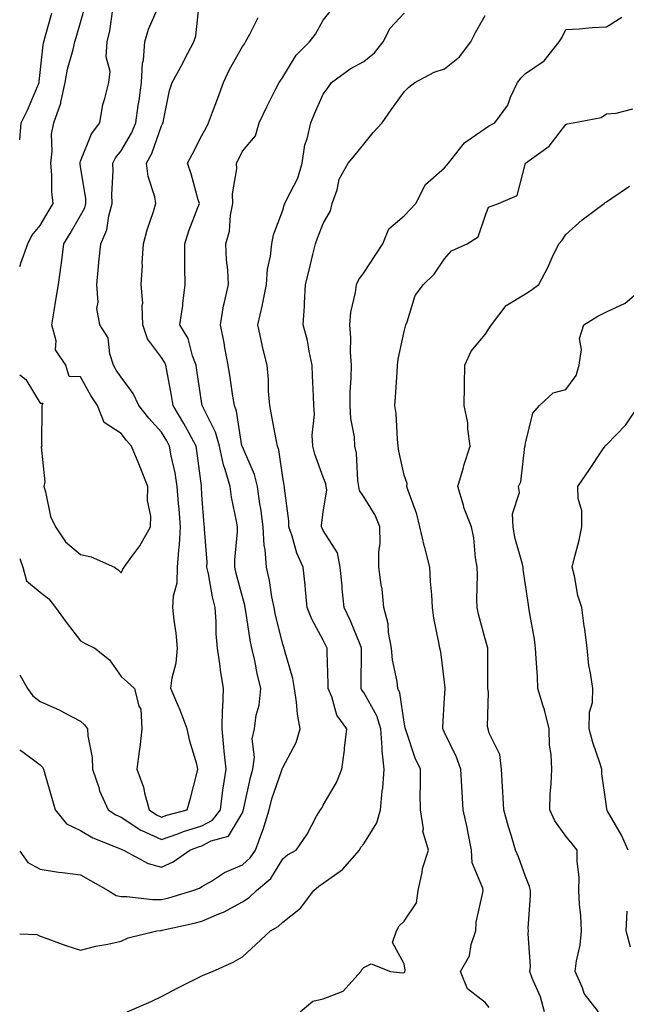
# Model space of a CAD drawing. Units: inches. Extents: x 1018643 to 1021283, y 7239818 to 7242458.
# Drawn here: x 1018643 to 1018793, y 7241034 to 7241277 of the extents above; entities that cross this region are included whole.
import ezdxf

# ---------------------------------------------------------------- set-up
doc = ezdxf.new("R2010")
doc.units = ezdxf.units.IN
doc.header["$MEASUREMENT"] = 0
doc.layers.add('Contour_10187239', color=7, linetype='Continuous', true_color=0x072552)

msp = doc.modelspace()

# ---------------------------------------------------------------- linework, layer by layer
at = {"layer": 'Contour_10187239'}
for points in [[(1018643, 7241144.08, 2914), (1018643.74, 7241141.92, 2914), (1018644.72, 7241138.59, 2914), (1018648.05, 7241135.73, 2914), (1018650.21, 7241134.08, 2914), (1018651.89, 7241131.92, 2914), (1018654.48, 7241128.35, 2914), (1018658.05, 7241123.73, 2914), (1018659.19, 7241123.06, 2914), (1018661.55, 7241121.92, 2914), (1018665.18, 7241119.05, 2914), (1018668.05, 7241114.86, 2914), (1018669.65, 7241113.52, 2914), (1018671.37, 7241111.92, 2914), (1018672.43, 7241107.54, 2914), (1018672.94, 7241106.81, 2914), (1018673.23, 7241101.92, 2914), (1018672.69, 7241097.28, 2914), (1018672.55, 7241096.42, 2914), (1018672, 7241091.92, 2914), (1018673.61, 7241087.48, 2914), (1018673.85, 7241086.12, 2914), (1018675.02, 7241081.92, 2914), (1018676.79, 7241080.66, 2914), (1018678.05, 7241080.08, 2914), (1018679.41, 7241080.56, 2914), (1018684.38, 7241081.92, 2914), (1018685.23, 7241084.74, 2914), (1018686.71, 7241090.58, 2914), (1018687.08, 7241091.92, 2914), (1018686.79, 7241093.18, 2914), (1018685.03, 7241098.9, 2914), (1018684.44, 7241101.92, 2914), (1018682.68, 7241106.55, 2914), (1018682.08, 7241107.89, 2914), (1018680.39, 7241111.92, 2914), (1018680.67, 7241114.54, 2914), (1018681.72, 7241118.25, 2914), (1018681.98, 7241121.92, 2914), (1018681.7, 7241125.57, 2914), (1018681.16, 7241128.81, 2914), (1018680.88, 7241131.92, 2914), (1018681, 7241134.87, 2914), (1018681.93, 7241138.04, 2914), (1018682.01, 7241141.92, 2914), (1018682.31, 7241146.18, 2914), (1018682.54, 7241147.43, 2914), (1018682.78, 7241151.92, 2914), (1018682.43, 7241156.3, 2914), (1018682.3, 7241157.67, 2914), (1018681.96, 7241161.92, 2914), (1018681.4, 7241165.27, 2914), (1018680.48, 7241169.49, 2914), (1018680.04, 7241171.92, 2914), (1018679.34, 7241173.21, 2914), (1018678.05, 7241175.31, 2914), (1018674.92, 7241178.79, 2914), (1018672.42, 7241181.92, 2914), (1018671.09, 7241184.96, 2914), (1018668.05, 7241188.93, 2914), (1018666.85, 7241190.72, 2914), (1018666.17, 7241191.92, 2914), (1018665.26, 7241194.71, 2914), (1018664.86, 7241198.73, 2914), (1018662.81, 7241201.92, 2914), (1018662.06, 7241205.93, 2914), (1018662.43, 7241207.54, 2914), (1018662.04, 7241211.92, 2914), (1018662.47, 7241216.34, 2914), (1018662.56, 7241217.41, 2914), (1018663.02, 7241221.92, 2914), (1018664.51, 7241225.46, 2914), (1018665.03, 7241228.9, 2914), (1018665.9, 7241231.92, 2914), (1018665.79, 7241234.18, 2914), (1018666.13, 7241240, 2914), (1018666.02, 7241241.92, 2914), (1018666.69, 7241243.28, 2914), (1018668.05, 7241245, 2914), (1018670.65, 7241249.32, 2914), (1018671.73, 7241251.92, 2914), (1018672.32, 7241256.19, 2914), (1018672.52, 7241257.45, 2914), (1018673.1, 7241261.92, 2914), (1018673.32, 7241266.65, 2914), (1018673.58, 7241267.45, 2914), (1018673.94, 7241271.92, 2914), (1018674.88, 7241275.09, 2914), (1018677.72, 7241281.59, 2914)], [(1018643, 7241115.28, 2913), (1018644.96, 7241111.92, 2913), (1018646.26, 7241110.13, 2913), (1018648.05, 7241108.68, 2913), (1018652.78, 7241106.65, 2913), (1018654.08, 7241105.89, 2913), (1018658.05, 7241103.8, 2913), (1018659.02, 7241102.89, 2913), (1018659.76, 7241101.92, 2913), (1018659.81, 7241100.16, 2913), (1018660.95, 7241094.82, 2913), (1018661, 7241091.92, 2913), (1018662.54, 7241087.43, 2913), (1018662.76, 7241086.63, 2913), (1018664.85, 7241081.92, 2913), (1018666.79, 7241080.66, 2913), (1018668.05, 7241080.07, 2913), (1018672.98, 7241076.85, 2913), (1018673.2, 7241076.77, 2913), (1018678.05, 7241074.56, 2913), (1018682.11, 7241075.98, 2913), (1018683.46, 7241076.51, 2913), (1018688.05, 7241077.95, 2913), (1018690.66, 7241079.31, 2913), (1018692.63, 7241081.92, 2913), (1018693.25, 7241086.72, 2913), (1018693.34, 7241087.21, 2913), (1018694.01, 7241091.92, 2913), (1018693.57, 7241096.4, 2913), (1018693.49, 7241097.36, 2913), (1018693.02, 7241101.92, 2913), (1018693.15, 7241106.82, 2913), (1018693.21, 7241107.08, 2913), (1018693.4, 7241111.92, 2913), (1018692.62, 7241116.49, 2913), (1018692.53, 7241117.44, 2913), (1018691.87, 7241121.92, 2913), (1018691.57, 7241125.44, 2913), (1018691.59, 7241128.38, 2913), (1018691.33, 7241131.92, 2913), (1018690.71, 7241134.58, 2913), (1018689.64, 7241140.33, 2913), (1018689.3, 7241141.92, 2913), (1018689.31, 7241143.18, 2913), (1018688.66, 7241151.31, 2913), (1018688.67, 7241151.92, 2913), (1018688.58, 7241152.45, 2913), (1018688.05, 7241159.85, 2913), (1018687.94, 7241161.81, 2913), (1018687.93, 7241161.92, 2913), (1018687.91, 7241162.06, 2913), (1018686.83, 7241170.7, 2913), (1018686.6, 7241171.92, 2913), (1018684.86, 7241175.11, 2913), (1018683.61, 7241177.48, 2913), (1018680.96, 7241181.92, 2913), (1018680.55, 7241184.42, 2913), (1018679.36, 7241190.61, 2913), (1018679.13, 7241191.92, 2913), (1018678.83, 7241192.7, 2913), (1018678.05, 7241193.83, 2913), (1018674.56, 7241198.43, 2913), (1018673.48, 7241201.92, 2913), (1018673.26, 7241206.71, 2913), (1018673.42, 7241207.29, 2913), (1018673.02, 7241211.92, 2913), (1018673.34, 7241216.63, 2913), (1018673.31, 7241217.18, 2913), (1018673.58, 7241221.92, 2913), (1018674.54, 7241225.43, 2913), (1018676.08, 7241229.95, 2913), (1018676.68, 7241231.92, 2913), (1018676.42, 7241233.55, 2913), (1018674.73, 7241238.6, 2913), (1018674.38, 7241241.92, 2913), (1018675.67, 7241244.3, 2913), (1018678.05, 7241251.19, 2913), (1018678.3, 7241251.67, 2913), (1018678.43, 7241251.92, 2913), (1018678.58, 7241252.45, 2913), (1018680.03, 7241259.94, 2913), (1018680.71, 7241261.92, 2913), (1018683.3, 7241266.67, 2913), (1018683.86, 7241267.73, 2913), (1018686.08, 7241271.92, 2913), (1018686.56, 7241273.41, 2913), (1018687.35, 7241281.22, 2913)], [(1018643, 7241216.35, 2916), (1018643.21, 7241216.76, 2916), (1018643.31, 7241217.18, 2916), (1018645.01, 7241221.92, 2916), (1018645.99, 7241223.98, 2916), (1018648.05, 7241226.46, 2916), (1018650.06, 7241229.91, 2916), (1018651.24, 7241231.92, 2916), (1018650.95, 7241234.82, 2916), (1018650.91, 7241239.06, 2916), (1018650.68, 7241241.92, 2916), (1018651.06, 7241244.93, 2916), (1018650.86, 7241249.11, 2916), (1018651.41, 7241251.92, 2916), (1018653.18, 7241256.79, 2916), (1018653.18, 7241257.05, 2916), (1018654.21, 7241261.92, 2916), (1018654.8, 7241265.17, 2916), (1018656.2, 7241270.07, 2916), (1018656.6, 7241271.92, 2916), (1018656.93, 7241273.04, 2916), (1018658.05, 7241276.77, 2916), (1018659.21, 7241280.76, 2916)], [(1018643, 7241189.54, 2915), (1018644.48, 7241188.35, 2915), (1018648.05, 7241182.54, 2915), (1018648.69, 7241182.56, 2915), (1018648.49, 7241181.92, 2915), (1018648.5, 7241181.47, 2915), (1018648.42, 7241172.29, 2915), (1018648.43, 7241171.92, 2915), (1018648.28, 7241171.69, 2915), (1018649.23, 7241163.1, 2915), (1018648.96, 7241161.92, 2915), (1018649.4, 7241160.57, 2915), (1018650.62, 7241154.49, 2915), (1018651.81, 7241151.92, 2915), (1018654.35, 7241148.22, 2915), (1018658.05, 7241145.06, 2915), (1018660.63, 7241144.5, 2915), (1018666.42, 7241141.92, 2915), (1018667.38, 7241141.25, 2915), (1018668.05, 7241140.55, 2915), (1018668.53, 7241141.44, 2915), (1018668.8, 7241141.92, 2915), (1018670.75, 7241144.62, 2915), (1018672.73, 7241147.24, 2915), (1018675.37, 7241151.92, 2915), (1018675.43, 7241154.54, 2915), (1018674.59, 7241158.46, 2915), (1018674.64, 7241161.92, 2915), (1018672.82, 7241166.69, 2915), (1018672.43, 7241167.54, 2915), (1018670.6, 7241171.92, 2915), (1018669.4, 7241173.27, 2915), (1018668.05, 7241174.98, 2915), (1018663.91, 7241177.78, 2915), (1018662.2, 7241181.92, 2915), (1018660.57, 7241184.44, 2915), (1018658.05, 7241189.04, 2915), (1018655.24, 7241189.11, 2915), (1018654.42, 7241191.92, 2915), (1018651.89, 7241195.76, 2915), (1018651.99, 7241197.98, 2915), (1018650.94, 7241201.92, 2915), (1018651.51, 7241205.38, 2915), (1018651.92, 7241208.05, 2915), (1018652.57, 7241211.92, 2915), (1018653.28, 7241216.69, 2915), (1018653.31, 7241217.18, 2915), (1018653.94, 7241221.92, 2915), (1018655.45, 7241224.52, 2915), (1018658.05, 7241228.97, 2915), (1018659.08, 7241230.89, 2915), (1018659.37, 7241231.92, 2915), (1018659.31, 7241233.18, 2915), (1018658.05, 7241241.05, 2915), (1018657.92, 7241241.79, 2915), (1018657.91, 7241241.92, 2915), (1018657.92, 7241242.05, 2915), (1018658.05, 7241242.39, 2915), (1018660.76, 7241249.21, 2915), (1018662.78, 7241251.92, 2915), (1018663.52, 7241256.45, 2915), (1018664.07, 7241257.94, 2915), (1018665.01, 7241261.92, 2915), (1018665.38, 7241264.59, 2915), (1018664.39, 7241268.26, 2915), (1018664.62, 7241271.92, 2915), (1018665.28, 7241274.69, 2915), (1018666.05, 7241279.92, 2915)], [(1018643, 7241071.66, 2911), (1018644.99, 7241068.86, 2911), (1018648.05, 7241067.17, 2911), (1018652.62, 7241066.49, 2911), (1018653.59, 7241066.38, 2911), (1018658.05, 7241065.77, 2911), (1018660.54, 7241064.41, 2911), (1018664.88, 7241061.92, 2911), (1018666.82, 7241060.69, 2911), (1018668.05, 7241060.46, 2911), (1018669.51, 7241060.46, 2911), (1018675.81, 7241059.68, 2911), (1018678.05, 7241059.68, 2911), (1018679.85, 7241060.12, 2911), (1018685.83, 7241061.92, 2911), (1018687.46, 7241062.51, 2911), (1018688.05, 7241062.89, 2911), (1018690.4, 7241064.27, 2911), (1018693.62, 7241066.35, 2911), (1018698.05, 7241068.3, 2911), (1018699.97, 7241070, 2911), (1018701.31, 7241071.92, 2911), (1018703.13, 7241076.84, 2911), (1018703.18, 7241077.05, 2911), (1018704.64, 7241081.92, 2911), (1018705.34, 7241084.63, 2911), (1018707.84, 7241091.71, 2911), (1018707.9, 7241091.92, 2911), (1018707.92, 7241092.05, 2911), (1018708.05, 7241092.35, 2911), (1018711.39, 7241098.58, 2911), (1018712.37, 7241101.92, 2911), (1018711.7, 7241105.57, 2911), (1018711.45, 7241108.52, 2911), (1018710.92, 7241111.92, 2911), (1018710.56, 7241114.43, 2911), (1018708.49, 7241121.48, 2911), (1018708.4, 7241121.92, 2911), (1018708.28, 7241122.15, 2911), (1018708.05, 7241122.89, 2911), (1018706.23, 7241130.1, 2911), (1018705.88, 7241131.92, 2911), (1018705.34, 7241134.63, 2911), (1018704.76, 7241138.63, 2911), (1018704.01, 7241141.92, 2911), (1018703.66, 7241146.31, 2911), (1018703.44, 7241147.31, 2911), (1018703.17, 7241151.92, 2911), (1018702.59, 7241156.46, 2911), (1018702.39, 7241157.58, 2911), (1018701.78, 7241161.92, 2911), (1018701.03, 7241164.9, 2911), (1018698.05, 7241171.72, 2911), (1018698, 7241171.87, 2911), (1018697.98, 7241171.92, 2911), (1018697.96, 7241172.01, 2911), (1018696.64, 7241180.51, 2911), (1018696.08, 7241181.92, 2911), (1018695.72, 7241184.25, 2911), (1018695, 7241188.87, 2911), (1018694.52, 7241191.92, 2911), (1018693.73, 7241196.24, 2911), (1018693.56, 7241197.43, 2911), (1018692.66, 7241201.92, 2911), (1018693.35, 7241206.62, 2911), (1018693.67, 7241207.55, 2911), (1018694.59, 7241211.92, 2911), (1018694.42, 7241215.55, 2911), (1018694.15, 7241218.02, 2911), (1018693.99, 7241221.92, 2911), (1018694.84, 7241225.13, 2911), (1018695.16, 7241229.03, 2911), (1018695.73, 7241231.92, 2911), (1018695.65, 7241234.32, 2911), (1018696.68, 7241240.55, 2911), (1018696.61, 7241241.92, 2911), (1018697.1, 7241242.87, 2911), (1018698.05, 7241244.88, 2911), (1018701.27, 7241248.7, 2911), (1018702.17, 7241251.92, 2911), (1018704.08, 7241255.89, 2911), (1018706.28, 7241260.15, 2911), (1018707.17, 7241261.92, 2911), (1018707.54, 7241262.43, 2911), (1018708.05, 7241263.23, 2911), (1018711.35, 7241268.62, 2911), (1018714.65, 7241271.92, 2911), (1018716.14, 7241273.83, 2911), (1018718.05, 7241277.31, 2911), (1018720.1, 7241279.87, 2911)], [(1018643, 7241051.18, 2910), (1018647.2, 7241051.07, 2910), (1018648.05, 7241050.65, 2910), (1018649.98, 7241049.99, 2910), (1018654.43, 7241048.3, 2910), (1018658.05, 7241047.19, 2910), (1018661.83, 7241048.14, 2910), (1018664.81, 7241048.68, 2910), (1018668.05, 7241049.4, 2910), (1018669.78, 7241050.19, 2910), (1018676.89, 7241051.92, 2910), (1018677.93, 7241052.04, 2910), (1018678.05, 7241052.04, 2910), (1018678.21, 7241052.08, 2910), (1018686.16, 7241053.81, 2910), (1018688.05, 7241054.32, 2910), (1018692.27, 7241056.14, 2910), (1018693.42, 7241056.55, 2910), (1018698.05, 7241059.12, 2910), (1018699.75, 7241060.22, 2910), (1018701.57, 7241061.92, 2910), (1018705.08, 7241064.89, 2910), (1018708.05, 7241069.75, 2910), (1018709.21, 7241070.76, 2910), (1018711.39, 7241071.92, 2910), (1018714.1, 7241075.87, 2910), (1018716.42, 7241080.29, 2910), (1018717.34, 7241081.92, 2910), (1018717.67, 7241082.3, 2910), (1018718.05, 7241083.01, 2910), (1018721.3, 7241088.67, 2910), (1018722.62, 7241091.92, 2910), (1018723.28, 7241096.69, 2910), (1018723.31, 7241097.18, 2910), (1018723.87, 7241101.92, 2910), (1018721.41, 7241105.28, 2910), (1018720.15, 7241109.82, 2910), (1018719.25, 7241111.92, 2910), (1018719.24, 7241113.11, 2910), (1018719.02, 7241120.95, 2910), (1018719.01, 7241121.92, 2910), (1018718.72, 7241122.59, 2910), (1018718.05, 7241123.9, 2910), (1018715.21, 7241129.08, 2910), (1018714.09, 7241131.92, 2910), (1018713.65, 7241136.32, 2910), (1018713.6, 7241137.47, 2910), (1018713.08, 7241141.92, 2910), (1018711.56, 7241145.43, 2910), (1018710.36, 7241149.61, 2910), (1018709.54, 7241151.92, 2910), (1018709.54, 7241153.41, 2910), (1018708.49, 7241161.48, 2910), (1018708.49, 7241161.92, 2910), (1018708.39, 7241162.26, 2910), (1018708.05, 7241164.17, 2910), (1018707.09, 7241170.96, 2910), (1018706.77, 7241171.92, 2910), (1018706.45, 7241173.52, 2910), (1018705.35, 7241179.22, 2910), (1018704.81, 7241181.92, 2910), (1018704.51, 7241185.46, 2910), (1018704.52, 7241188.39, 2910), (1018704.15, 7241191.92, 2910), (1018702.97, 7241196.84, 2910), (1018702.93, 7241197.04, 2910), (1018701.86, 7241201.92, 2910), (1018703.01, 7241206.88, 2910), (1018703.03, 7241206.94, 2910), (1018703.98, 7241211.92, 2910), (1018704.24, 7241215.73, 2910), (1018705.01, 7241218.88, 2910), (1018705.3, 7241221.92, 2910), (1018705.78, 7241224.19, 2910), (1018708.05, 7241230.32, 2910), (1018708.43, 7241231.54, 2910), (1018708.58, 7241231.92, 2910), (1018708.94, 7241232.81, 2910), (1018711.8, 7241238.17, 2910), (1018712.8, 7241241.92, 2910), (1018713.49, 7241246.48, 2910), (1018714.04, 7241247.91, 2910), (1018714.95, 7241251.92, 2910), (1018715.85, 7241254.12, 2910), (1018718.05, 7241258.96, 2910), (1018719.29, 7241260.68, 2910), (1018720.1, 7241261.92, 2910), (1018724.72, 7241265.25, 2910), (1018728.05, 7241267.1, 2910), (1018730.76, 7241269.21, 2910), (1018732.83, 7241271.92, 2910), (1018734.61, 7241275.36, 2910), (1018738.05, 7241279.06, 2910)], [(1018643, 7241247.67, 2917), (1018643.38, 7241251.92, 2917), (1018644.95, 7241255.02, 2917), (1018647.63, 7241261.5, 2917), (1018647.82, 7241261.92, 2917), (1018647.81, 7241262.16, 2917), (1018648.05, 7241264.4, 2917), (1018648.79, 7241271.18, 2917), (1018648.96, 7241271.92, 2917), (1018649.32, 7241273.19, 2917), (1018650.94, 7241279.03, 2917)], [(1018643, 7241096.75, 2912), (1018643.82, 7241096.15, 2912), (1018648.05, 7241093.03, 2912), (1018648.61, 7241092.48, 2912), (1018648.87, 7241091.92, 2912), (1018649.19, 7241090.78, 2912), (1018650.92, 7241084.79, 2912), (1018651.73, 7241081.92, 2912), (1018654.58, 7241078.45, 2912), (1018658.05, 7241076.8, 2912), (1018661.11, 7241074.98, 2912), (1018667.55, 7241072.42, 2912), (1018668.05, 7241072.18, 2912), (1018668.21, 7241072.08, 2912), (1018668.66, 7241071.92, 2912), (1018674.74, 7241068.61, 2912), (1018678.05, 7241067.67, 2912), (1018680.97, 7241069, 2912), (1018685.05, 7241071.92, 2912), (1018687.21, 7241072.76, 2912), (1018688.05, 7241073.02, 2912), (1018690.35, 7241074.22, 2912), (1018694.6, 7241075.37, 2912), (1018698.05, 7241081.18, 2912), (1018698.27, 7241081.7, 2912), (1018698.34, 7241081.92, 2912), (1018698.45, 7241082.32, 2912), (1018700.05, 7241089.92, 2912), (1018700.66, 7241091.92, 2912), (1018701.02, 7241094.89, 2912), (1018700.5, 7241099.47, 2912), (1018701.02, 7241101.92, 2912), (1018701.48, 7241105.35, 2912), (1018702.22, 7241107.75, 2912), (1018702.59, 7241111.92, 2912), (1018701.74, 7241115.61, 2912), (1018701.1, 7241118.87, 2912), (1018700.43, 7241121.92, 2912), (1018700.01, 7241123.88, 2912), (1018698.94, 7241131.03, 2912), (1018698.76, 7241131.92, 2912), (1018698.65, 7241132.52, 2912), (1018698.05, 7241134.63, 2912), (1018696.52, 7241140.39, 2912), (1018696.18, 7241141.92, 2912), (1018696.2, 7241143.77, 2912), (1018696.85, 7241150.72, 2912), (1018696.86, 7241151.92, 2912), (1018696.64, 7241153.33, 2912), (1018695.36, 7241159.23, 2912), (1018695, 7241161.92, 2912), (1018693.83, 7241166.14, 2912), (1018693.41, 7241167.28, 2912), (1018692.41, 7241171.92, 2912), (1018691.45, 7241175.32, 2912), (1018688.18, 7241181.79, 2912), (1018688.13, 7241181.92, 2912), (1018688.12, 7241181.99, 2912), (1018688.05, 7241182.4, 2912), (1018686.83, 7241190.7, 2912), (1018686.62, 7241191.92, 2912), (1018685.72, 7241194.25, 2912), (1018684.63, 7241198.5, 2912), (1018682.57, 7241201.92, 2912), (1018683.31, 7241206.66, 2912), (1018683.31, 7241207.18, 2912), (1018683.87, 7241211.92, 2912), (1018683.83, 7241216.14, 2912), (1018683.85, 7241217.72, 2912), (1018683.8, 7241221.92, 2912), (1018684.82, 7241225.15, 2912), (1018687.08, 7241230.95, 2912), (1018687.42, 7241231.92, 2912), (1018687.16, 7241232.81, 2912), (1018685.39, 7241239.26, 2912), (1018684.51, 7241241.92, 2912), (1018685.74, 7241244.23, 2912), (1018688.05, 7241248.78, 2912), (1018689.15, 7241250.82, 2912), (1018689.68, 7241251.92, 2912), (1018690.64, 7241254.51, 2912), (1018691.96, 7241258.01, 2912), (1018693.35, 7241261.92, 2912), (1018694.88, 7241265.09, 2912), (1018698.05, 7241270.76, 2912), (1018698.54, 7241271.43, 2912), (1018698.85, 7241271.92, 2912), (1018699.94, 7241273.81, 2912), (1018701.97, 7241278, 2912)], [(1018669.55, 7241031.92, 2909), (1018675.49, 7241034.48, 2909), (1018678.05, 7241035.72, 2909), (1018682.11, 7241037.86, 2909), (1018685.85, 7241039.72, 2909), (1018688.05, 7241040.84, 2909), (1018688.8, 7241041.17, 2909), (1018690.63, 7241041.92, 2909), (1018695.81, 7241044.16, 2909), (1018698.05, 7241045.53, 2909), (1018701.4, 7241048.57, 2909), (1018705, 7241051.92, 2909), (1018706.92, 7241053.05, 2909), (1018708.05, 7241054.09, 2909), (1018712.43, 7241057.54, 2909), (1018715.71, 7241061.92, 2909), (1018716.95, 7241063.02, 2909), (1018718.05, 7241063.7, 2909), (1018722.83, 7241067.14, 2909), (1018727, 7241071.92, 2909), (1018727.34, 7241072.63, 2909), (1018728.05, 7241073.44, 2909), (1018731.29, 7241078.68, 2909), (1018732.2, 7241081.92, 2909), (1018732.64, 7241086.51, 2909), (1018732.75, 7241087.22, 2909), (1018733.15, 7241091.92, 2909), (1018732.64, 7241096.51, 2909), (1018732.66, 7241097.31, 2909), (1018732.26, 7241101.92, 2909), (1018731.3, 7241105.17, 2909), (1018728.05, 7241110.95, 2909), (1018727.62, 7241111.49, 2909), (1018727.43, 7241111.92, 2909), (1018727.43, 7241112.54, 2909), (1018727.55, 7241121.42, 2909), (1018727.54, 7241121.92, 2909), (1018727.16, 7241122.81, 2909), (1018724.81, 7241128.68, 2909), (1018723.25, 7241131.92, 2909), (1018722.72, 7241136.59, 2909), (1018722.69, 7241137.28, 2909), (1018722.23, 7241141.92, 2909), (1018721.61, 7241145.48, 2909), (1018718.05, 7241151.01, 2909), (1018717.75, 7241151.62, 2909), (1018717.64, 7241151.92, 2909), (1018717.64, 7241152.33, 2909), (1018718.05, 7241155.52, 2909), (1018718.93, 7241161.04, 2909), (1018718.77, 7241161.92, 2909), (1018718.67, 7241162.54, 2909), (1018718.05, 7241164.25, 2909), (1018716.01, 7241169.88, 2909), (1018715.5, 7241171.92, 2909), (1018715.35, 7241174.62, 2909), (1018715.85, 7241179.72, 2909), (1018715.7, 7241181.92, 2909), (1018715.65, 7241184.32, 2909), (1018715.41, 7241189.28, 2909), (1018715.35, 7241191.92, 2909), (1018714.57, 7241195.4, 2909), (1018714.14, 7241198.01, 2909), (1018713.12, 7241201.92, 2909), (1018713.41, 7241206.56, 2909), (1018713.38, 7241207.25, 2909), (1018713.63, 7241211.92, 2909), (1018714.53, 7241215.44, 2909), (1018715.44, 7241219.31, 2909), (1018716.1, 7241221.92, 2909), (1018716.59, 7241223.38, 2909), (1018718.05, 7241226.96, 2909), (1018719.84, 7241230.13, 2909), (1018720.27, 7241231.92, 2909), (1018721.46, 7241235.33, 2909), (1018721.97, 7241238, 2909), (1018724.25, 7241241.92, 2909), (1018725.97, 7241244, 2909), (1018728.05, 7241246.61, 2909), (1018730.42, 7241249.55, 2909), (1018732.59, 7241251.92, 2909), (1018734.88, 7241255.09, 2909), (1018738.05, 7241259.57, 2909), (1018739.2, 7241260.77, 2909), (1018740.71, 7241261.92, 2909), (1018745.49, 7241264.48, 2909), (1018748.05, 7241265.3, 2909), (1018751.76, 7241268.21, 2909), (1018754.56, 7241271.92, 2909), (1018755.71, 7241274.26, 2909), (1018758.05, 7241278.47, 2909)], [(1018712.31, 7241031.92, 2908), (1018715.47, 7241034.5, 2908), (1018718.05, 7241035.15, 2908), (1018722.95, 7241037.02, 2908), (1018727.33, 7241041.92, 2908), (1018727.56, 7241042.41, 2908), (1018728.05, 7241042.9, 2908), (1018729.94, 7241043.81, 2908), (1018734.68, 7241041.92, 2908), (1018737.65, 7241041.52, 2908), (1018738.05, 7241041.62, 2908), (1018738.2, 7241041.77, 2908), (1018738.25, 7241041.92, 2908), (1018738.31, 7241042.18, 2908), (1018738.05, 7241043.81, 2908), (1018735.2, 7241049.07, 2908), (1018736.14, 7241051.92, 2908), (1018736.8, 7241053.17, 2908), (1018738.05, 7241054.35, 2908), (1018741.1, 7241058.87, 2908), (1018741.49, 7241061.92, 2908), (1018742.49, 7241066.36, 2908), (1018742.56, 7241067.41, 2908), (1018744.11, 7241071.92, 2908), (1018742.71, 7241076.58, 2908), (1018742.8, 7241077.17, 2908), (1018742.09, 7241081.92, 2908), (1018742.02, 7241085.89, 2908), (1018742.12, 7241087.85, 2908), (1018742.06, 7241091.92, 2908), (1018740.8, 7241094.67, 2908), (1018738.57, 7241101.4, 2908), (1018738.36, 7241101.92, 2908), (1018738.34, 7241102.21, 2908), (1018738.05, 7241103.61, 2908), (1018736.99, 7241110.86, 2908), (1018736.52, 7241111.92, 2908), (1018736.31, 7241113.66, 2908), (1018735.15, 7241119.02, 2908), (1018734.89, 7241121.92, 2908), (1018734.18, 7241125.79, 2908), (1018734.08, 7241127.95, 2908), (1018733.07, 7241131.92, 2908), (1018732.61, 7241136.48, 2908), (1018732.37, 7241137.6, 2908), (1018731.83, 7241141.92, 2908), (1018731.77, 7241145.64, 2908), (1018732.1, 7241147.87, 2908), (1018732.05, 7241151.92, 2908), (1018730.91, 7241154.78, 2908), (1018728.05, 7241159.35, 2908), (1018727.01, 7241160.88, 2908), (1018726.83, 7241161.92, 2908), (1018726.58, 7241163.39, 2908), (1018726.31, 7241170.18, 2908), (1018725.9, 7241171.92, 2908), (1018725.76, 7241174.21, 2908), (1018724.84, 7241178.71, 2908), (1018724.69, 7241181.92, 2908), (1018724.73, 7241185.24, 2908), (1018724.96, 7241188.83, 2908), (1018725.01, 7241191.92, 2908), (1018724.83, 7241195.14, 2908), (1018724.85, 7241198.72, 2908), (1018724.64, 7241201.92, 2908), (1018724.91, 7241205.06, 2908), (1018726.02, 7241209.89, 2908), (1018726.25, 7241211.92, 2908), (1018726.82, 7241213.15, 2908), (1018728.05, 7241214.76, 2908), (1018730.9, 7241219.07, 2908), (1018732.75, 7241221.92, 2908), (1018734.26, 7241225.71, 2908), (1018738.05, 7241228.92, 2908), (1018739.54, 7241230.43, 2908), (1018740.95, 7241231.92, 2908), (1018743.36, 7241236.61, 2908), (1018748.05, 7241240.74, 2908), (1018748.58, 7241241.39, 2908), (1018749.01, 7241241.92, 2908), (1018752.64, 7241246.51, 2908), (1018752.98, 7241246.99, 2908), (1018753.3, 7241247.17, 2908), (1018758.05, 7241250.46, 2908), (1018758.9, 7241251.07, 2908), (1018760.51, 7241251.92, 2908), (1018763.67, 7241256.3, 2908), (1018764.39, 7241258.26, 2908), (1018766.12, 7241261.92, 2908), (1018766.96, 7241263.01, 2908), (1018768.05, 7241264.11, 2908), (1018772.71, 7241267.26, 2908), (1018776.37, 7241271.92, 2908), (1018777.05, 7241272.92, 2908), (1018778.05, 7241275, 2908), (1018781.3, 7241275.17, 2908), (1018784.51, 7241275.46, 2908), (1018788.05, 7241275.62, 2908), (1018791.92, 7241278.05, 2908)], [(1018759.07, 7241032.94, 2907), (1018758.05, 7241034.23, 2907), (1018753.72, 7241037.59, 2907), (1018751.97, 7241041.92, 2907), (1018754.2, 7241045.77, 2907), (1018754.66, 7241048.53, 2907), (1018755.81, 7241051.92, 2907), (1018755.88, 7241054.09, 2907), (1018757.54, 7241061.41, 2907), (1018757.57, 7241061.92, 2907), (1018757.5, 7241062.47, 2907), (1018754.91, 7241068.78, 2907), (1018754.72, 7241071.92, 2907), (1018753.87, 7241076.1, 2907), (1018753.65, 7241077.52, 2907), (1018752.66, 7241081.92, 2907), (1018752.41, 7241086.28, 2907), (1018752.33, 7241087.64, 2907), (1018752.08, 7241091.92, 2907), (1018751.04, 7241094.91, 2907), (1018748.05, 7241101.05, 2907), (1018747.76, 7241101.63, 2907), (1018747.64, 7241101.92, 2907), (1018747.61, 7241102.36, 2907), (1018748.05, 7241109.58, 2907), (1018748.19, 7241111.78, 2907), (1018748.19, 7241112.06, 2907), (1018748.05, 7241113.45, 2907), (1018747.14, 7241121.01, 2907), (1018746.89, 7241121.92, 2907), (1018746.67, 7241123.3, 2907), (1018745.41, 7241129.28, 2907), (1018745.05, 7241131.92, 2907), (1018744.88, 7241135.09, 2907), (1018744.54, 7241138.41, 2907), (1018744.37, 7241141.92, 2907), (1018743.13, 7241146.84, 2907), (1018743.09, 7241146.96, 2907), (1018741.96, 7241151.92, 2907), (1018741.17, 7241155.05, 2907), (1018739.07, 7241160.9, 2907), (1018738.76, 7241161.92, 2907), (1018738.78, 7241162.65, 2907), (1018738.05, 7241164.7, 2907), (1018736.76, 7241170.63, 2907), (1018736.6, 7241171.92, 2907), (1018736.39, 7241173.58, 2907), (1018736.11, 7241179.98, 2907), (1018735.78, 7241181.92, 2907), (1018735.95, 7241184.02, 2907), (1018736.31, 7241190.18, 2907), (1018736.45, 7241191.92, 2907), (1018736.59, 7241193.38, 2907), (1018738.05, 7241200.27, 2907), (1018738.38, 7241201.59, 2907), (1018738.46, 7241201.92, 2907), (1018738.79, 7241202.66, 2907), (1018740.78, 7241209.19, 2907), (1018742.88, 7241211.92, 2907), (1018745.51, 7241214.46, 2907), (1018748.05, 7241218.22, 2907), (1018749.74, 7241220.23, 2907), (1018753.6, 7241221.92, 2907), (1018756.32, 7241223.65, 2907), (1018758.05, 7241228.83, 2907), (1018758.95, 7241231.02, 2907), (1018761.4, 7241231.92, 2907), (1018766.04, 7241233.93, 2907), (1018768.02, 7241241.89, 2907), (1018768.05, 7241241.93, 2907), (1018768.09, 7241241.96, 2907), (1018773.88, 7241246.09, 2907), (1018778.05, 7241251.52, 2907), (1018778.33, 7241251.64, 2907), (1018779.87, 7241251.92, 2907), (1018786.78, 7241253.19, 2907), (1018788.05, 7241254.13, 2907), (1018790.45, 7241254.32, 2907), (1018794.58, 7241255.39, 2907)], [(1018772.72, 7241031.92, 2906), (1018771.74, 7241035.61, 2906), (1018769.72, 7241040.25, 2906), (1018769.14, 7241041.92, 2906), (1018769.26, 7241043.13, 2906), (1018768.7, 7241051.27, 2906), (1018768.8, 7241051.92, 2906), (1018768.76, 7241052.63, 2906), (1018769.33, 7241060.64, 2906), (1018769.28, 7241061.92, 2906), (1018769.04, 7241062.91, 2906), (1018768.05, 7241065.38, 2906), (1018766.35, 7241070.22, 2906), (1018765.6, 7241071.92, 2906), (1018764.58, 7241075.39, 2906), (1018763.84, 7241077.71, 2906), (1018762.69, 7241081.92, 2906), (1018762.44, 7241086.31, 2906), (1018762.35, 7241087.62, 2906), (1018762.09, 7241091.92, 2906), (1018761.69, 7241095.56, 2906), (1018759.1, 7241100.87, 2906), (1018758.87, 7241101.92, 2906), (1018758.63, 7241102.5, 2906), (1018758.95, 7241111.02, 2906), (1018758.75, 7241111.92, 2906), (1018758.72, 7241112.59, 2906), (1018758.75, 7241121.22, 2906), (1018758.72, 7241121.92, 2906), (1018758.6, 7241122.47, 2906), (1018758.05, 7241124.21, 2906), (1018756.43, 7241130.3, 2906), (1018756.1, 7241131.92, 2906), (1018756.04, 7241133.93, 2906), (1018756.17, 7241140.04, 2906), (1018756.11, 7241141.92, 2906), (1018755.7, 7241144.27, 2906), (1018755.3, 7241149.17, 2906), (1018754.7, 7241151.92, 2906), (1018752.82, 7241156.69, 2906), (1018752.72, 7241157.25, 2906), (1018751.36, 7241161.92, 2906), (1018752.73, 7241166.6, 2906), (1018752.85, 7241167.12, 2906), (1018754.41, 7241171.92, 2906), (1018753.79, 7241176.18, 2906), (1018753.8, 7241177.67, 2906), (1018752.93, 7241181.92, 2906), (1018752.98, 7241186.85, 2906), (1018752.98, 7241186.99, 2906), (1018753.04, 7241191.92, 2906), (1018754.61, 7241195.36, 2906), (1018758.05, 7241199.5, 2906), (1018759.03, 7241200.94, 2906), (1018759.64, 7241201.92, 2906), (1018763.24, 7241206.73, 2906), (1018768.05, 7241209.55, 2906), (1018769.47, 7241210.5, 2906), (1018771.32, 7241211.92, 2906), (1018773.67, 7241216.3, 2906), (1018774.69, 7241218.56, 2906), (1018776.29, 7241221.92, 2906), (1018777.11, 7241222.86, 2906), (1018778.05, 7241224.29, 2906), (1018782.09, 7241227.88, 2906), (1018787.49, 7241231.92, 2906), (1018787.79, 7241232.18, 2906), (1018788.05, 7241232.39, 2906), (1018789.41, 7241233.28, 2906), (1018793.76, 7241236.21, 2906)], [(1018786.1, 7241031.92, 2905), (1018782.56, 7241036.43, 2905), (1018782.17, 7241037.8, 2905), (1018780.34, 7241041.92, 2905), (1018780.66, 7241044.53, 2905), (1018781.61, 7241048.36, 2905), (1018781.93, 7241051.92, 2905), (1018781.78, 7241055.65, 2905), (1018781.43, 7241058.54, 2905), (1018781.26, 7241061.92, 2905), (1018781.31, 7241065.18, 2905), (1018780.8, 7241069.17, 2905), (1018780.86, 7241071.92, 2905), (1018779.63, 7241073.5, 2905), (1018778.05, 7241075.34, 2905), (1018775.28, 7241079.15, 2905), (1018774.06, 7241081.92, 2905), (1018774.17, 7241085.8, 2905), (1018774.42, 7241088.29, 2905), (1018774.54, 7241091.92, 2905), (1018774.42, 7241095.55, 2905), (1018774, 7241097.87, 2905), (1018773.9, 7241101.92, 2905), (1018772.73, 7241106.6, 2905), (1018772.4, 7241107.57, 2905), (1018771.15, 7241111.92, 2905), (1018771.03, 7241114.9, 2905), (1018770.67, 7241119.3, 2905), (1018770.55, 7241121.92, 2905), (1018770.26, 7241124.13, 2905), (1018769.06, 7241130.91, 2905), (1018768.91, 7241131.92, 2905), (1018768.79, 7241132.66, 2905), (1018768.05, 7241137.61, 2905), (1018767.48, 7241141.35, 2905), (1018767.45, 7241141.92, 2905), (1018767.31, 7241142.66, 2905), (1018765.44, 7241149.31, 2905), (1018765.04, 7241151.92, 2905), (1018764.82, 7241155.15, 2905), (1018766.59, 7241160.46, 2905), (1018766.34, 7241161.92, 2905), (1018766.87, 7241163.1, 2905), (1018767.91, 7241171.78, 2905), (1018767.95, 7241171.92, 2905), (1018767.96, 7241172.01, 2905), (1018768.05, 7241172.62, 2905), (1018769.9, 7241180.07, 2905), (1018771.52, 7241181.92, 2905), (1018774.88, 7241185.09, 2905), (1018778.05, 7241185.9, 2905), (1018780.6, 7241189.37, 2905), (1018781.37, 7241191.92, 2905), (1018781.92, 7241195.79, 2905), (1018781.42, 7241198.55, 2905), (1018782.45, 7241201.92, 2905), (1018785.95, 7241204.02, 2905), (1018788.05, 7241205.17, 2905), (1018792.73, 7241207.24, 2905), (1018797.72, 7241211.59, 2905)], [(1018793.48, 7241071.92, 2904), (1018791.79, 7241075.66, 2904), (1018788.28, 7241081.69, 2904), (1018788.16, 7241081.92, 2904), (1018788.15, 7241082.02, 2904), (1018788.05, 7241082.79, 2904), (1018786.95, 7241090.82, 2904), (1018786.94, 7241091.92, 2904), (1018786.47, 7241093.5, 2904), (1018784.69, 7241098.56, 2904), (1018783.84, 7241101.92, 2904), (1018783.89, 7241106.08, 2904), (1018784.6, 7241108.47, 2904), (1018784.67, 7241111.92, 2904), (1018784.16, 7241115.81, 2904), (1018783.74, 7241117.61, 2904), (1018783.3, 7241121.92, 2904), (1018782.71, 7241126.58, 2904), (1018782.6, 7241127.37, 2904), (1018782.01, 7241131.92, 2904), (1018781.04, 7241134.91, 2904), (1018780.18, 7241139.79, 2904), (1018779.63, 7241141.92, 2904), (1018780.11, 7241143.98, 2904), (1018781.32, 7241148.65, 2904), (1018782.03, 7241151.92, 2904), (1018781.98, 7241155.85, 2904), (1018781.06, 7241158.91, 2904), (1018780.99, 7241161.92, 2904), (1018783.86, 7241166.11, 2904), (1018787.1, 7241170.97, 2904), (1018787.74, 7241171.92, 2904), (1018787.87, 7241172.1, 2904), (1018788.05, 7241172.25, 2904), (1018792.84, 7241177.13, 2904), (1018796.09, 7241181.92, 2904)], [(1018794.03, 7241047.9, 2904), (1018792.92, 7241051.92, 2904), (1018793.19, 7241056.78, 2904)]]:
    msp.add_polyline3d(points, dxfattribs=at)

doc.saveas('drawing.dxf')
